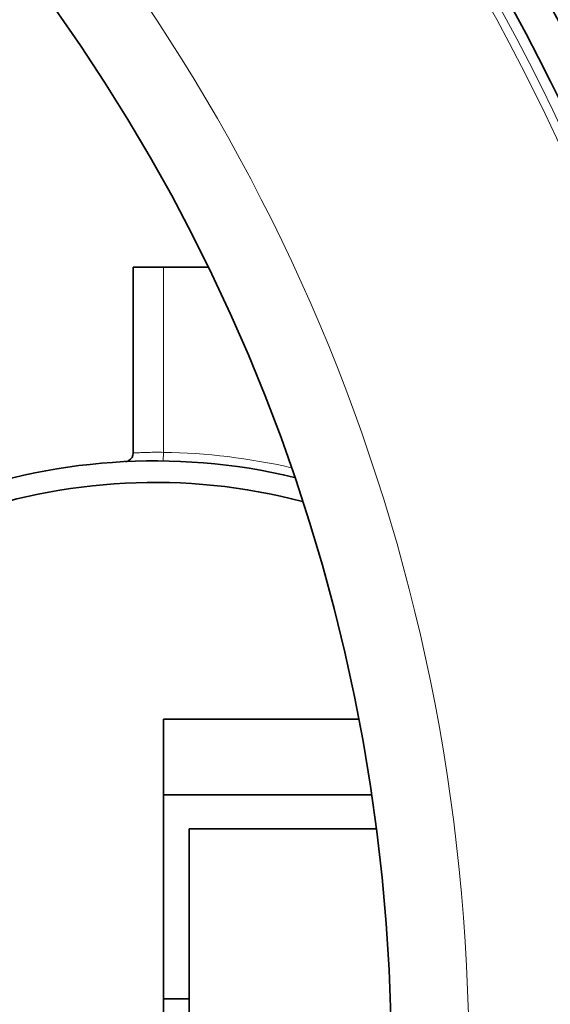
# Model space of a CAD drawing. Units: millimetres. Extents: x 3313 to 8152, y 16636 to 19325.
# Drawn here: x 4714 to 4837, y 18075 to 18304 of the extents above; entities that cross this region are included whole.
import ezdxf

# ---------------------------------------------------------------- set-up
doc = ezdxf.new("R2010")
doc.units = ezdxf.units.MM
doc.header["$LTSCALE"] = 2
doc.layers.add('Viditelná (ISO)', color=7, linetype='Continuous', lineweight=35)
doc.layers.add('Viditelná tenká (ISO)', color=7, linetype='Continuous', lineweight=18)

msp = doc.modelspace()

# ---------------------------------------------------------------- linework, layer by layer
at = {"layer": 'Viditelná (ISO)'}
for p, q in [((4747.517, 18246.38), (4740.517, 18246.38)), ((4740.517, 18203.207), (4740.517, 18246.38)), ((4757.917, 18246.38), (4747.517, 18246.38)), ((4747.517, 18203.366), (4747.517, 18203.366)), ((4747.517, 18123.83), (4747.517, 18141.38)), ((4747.517, 18141.38), (4792.883, 18141.38)), ((4747.517, 18123.83), (4795.882, 18123.83)), ((4747.517, 18076.38), (4747.517, 18123.83)), ((4753.517, 18115.933), (4796.985, 18115.933)), ((4753.517, 18076.38), (4753.517, 18115.933)), ((4747.517, 18061.5), (4747.517, 18076.38)), ((4747.517, 18076.38), (4753.517, 18076.38)), ((4753.517, 18061.5), (4753.517, 18076.38))]:
    msp.add_line(p, q, dxfattribs=at)
at = {"layer": 'Viditelná (ISO)', "flags": 128}
msp.add_lwpolyline([(4738.617, 18201.21), (4738.618, 18201.21), (4738.625, 18201.21), (4738.653, 18201.212), (4738.779, 18201.225), (4739.028, 18201.274), (4739.27, 18201.355), (4739.5, 18201.465)], dxfattribs=at)
at = {"layer": 'Viditelná (ISO)'}
for radius in [521.325, 513.294, 423]:
    msp.add_circle((4377.517, 18061.38), radius, dxfattribs=at)
for centre, radius, start, end in [((4377.517, 18061.38), 660.5, 6.956766, 173.043234), ((4377.517, 18061.38), 595, 7.727036, 172.272964), ((4377.517, 18061.38), 595, 7.727036, 172.272964), ((4738.517, 18203.207), 2, 299.4142, 360), ((4745.517, 18061.38), 140, 76.58531, 283.41469), ((4745.517, 18061.38), 135, 75.26029, 284.73971)]:
    msp.add_arc(centre, radius, start, end, dxfattribs=at)
at = {"layer": 'Viditelná tenká (ISO)'}
for q in [(4747.517, 18246.38), (4747.489, 18201.366)]:
    msp.add_line((4747.517, 18203.366), q, dxfattribs=at)
at = {"layer": 'Viditelná tenká (ISO)', "flags": 128}
msp.add_lwpolyline([(4747.517, 18203.366), (4747.063, 18203.373), (4746.61, 18203.378), (4746.161, 18203.38), (4745.718, 18203.38), (4745.283, 18203.377), (4744.856, 18203.373), (4744.441, 18203.367), (4744.038, 18203.359), (4743.65, 18203.349), (4743.277, 18203.338), (4742.923, 18203.326), (4742.587, 18203.314), (4742.272, 18203.301), (4741.979, 18203.288), (4741.71, 18203.275), (4741.466, 18203.262), (4741.248, 18203.251), (4741.057, 18203.24), (4740.893, 18203.23), (4740.758, 18203.222), (4740.653, 18203.216), (4740.577, 18203.211), (4740.532, 18203.208), (4740.517, 18203.207)], dxfattribs=at)
at = {"layer": 'Viditelná tenká (ISO)'}
for radius in [531.822, 510.829, 508.837, 441]:
    msp.add_circle((4377.517, 18061.38), radius, dxfattribs=at)
for centre, radius, start, end in [((4377.517, 18061.38), 654.967, 7.015832, 172.984168), ((4377.517, 18061.38), 586.537, 7.839221, 172.160779), ((4745.517, 18061.38), 142, 77.09512, 89.19298)]:
    msp.add_arc(centre, radius, start, end, dxfattribs=at)

doc.saveas('drawing.dxf')
